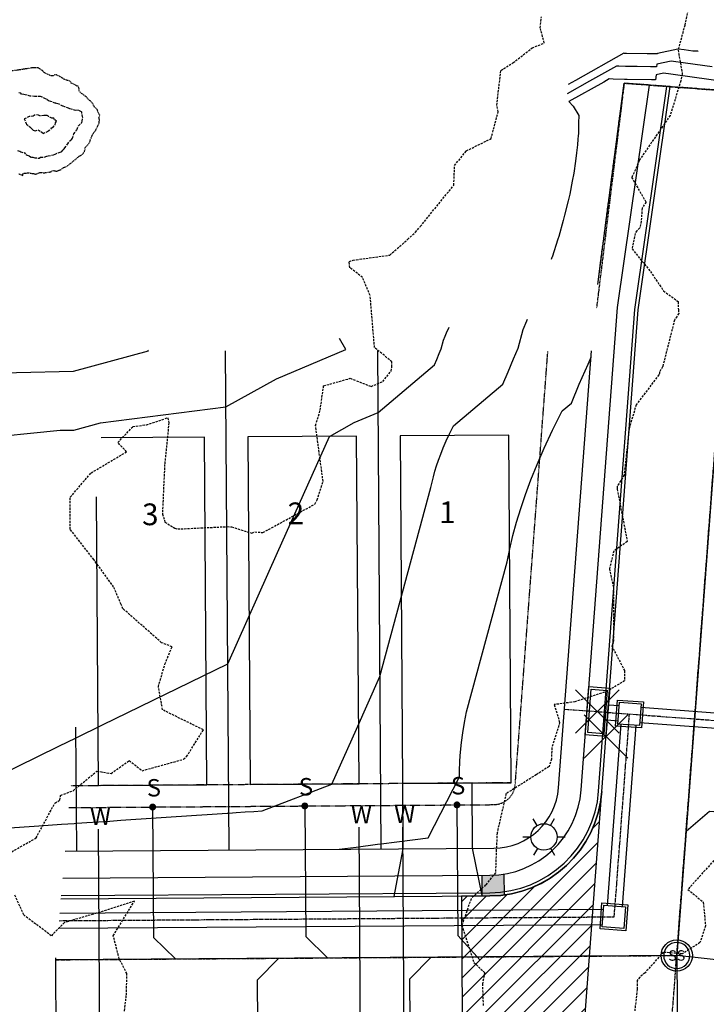
# Model space of a CAD drawing. Units: feet. Extents: x 2155656 to 2165879, y 13685429 to 13703164.
# Drawn here: x 2159954 to 2160112, y 13689227 to 13689454 of the extents above; entities that cross this region are included whole.
import ezdxf
from ezdxf.enums import TextEntityAlignment as Align

# ---------------------------------------------------------------- set-up
doc = ezdxf.new("R2010")
doc.units = ezdxf.units.FT
doc.header["$MEASUREMENT"] = 0
doc.header["$PDMODE"] = 3
doc.header["$PDSIZE"] = 5
for name, pattern in [('CENTER2', [1.125, 0.75, -0.125, 0.125, -0.125]), ('HIDDEN2', [0.1875, 0.125, -0.0625]), ('HIDDENX2', [0.75, 0.5, -0.25]), ('PHANTOM2', [1.25, 0.625, -0.125, 0.125, -0.125, 0.125, -0.125])]:
    doc.linetypes.add(name, pattern=pattern)
for name, color, linetype, plot in [('C-ANNO-NPLT', 202, 'Continuous', False), ('CPSL6-U1W', 253, 'Continuous', False), ('WASHOUT CROWNS-U1W', 253, 'Continuous', False)]:
    doc.layers.add(name, color=color, linetype=linetype, plot=plot)
for name, color, linetype in [('C-TOPO-EG1204400-COMBO', 7, 'Continuous'), ('C-TOPO-FG1204403 II', 7, 'Continuous'), ('CPBD1-U1W', 6, 'PHANTOM2'), ('CPBD1-U3W', 6, 'PHANTOM2'), ('CPDW1-U1W', 253, 'Continuous'), ('CPEL10-U1W', 253, 'HIDDEN2'), ('CPHP 25X75 U1W', 253, 'Continuous'), ('CPLT1-U1W', 253, 'Continuous'), ('CPLT3-U1W', 253, 'Continuous'), ('CPPW8-U1W', 253, 'Continuous'), ('CPRD1-U1W', 253, 'CENTER2'), ('CPRD10-U1W', 253, 'Continuous'), ('CPRD6-U1W', 253, 'Continuous'), ('CPRD9-U1W', 253, 'Continuous'), ('CPSB10-U1W', 253, 'HIDDEN2'), ('CPSD1-U1W', 253, 'CENTER2'), ('CPSD6-U1W', 253, 'Continuous'), ('CPSN1-U1W', 253, 'Continuous'), ('CPSN2-U1W', 253, 'Continuous'), ('CPSN8-U1W', 253, 'Continuous'), ('CPSW1-U1W', 253, 'Continuous')]:
    doc.layers.add(name, color=color, linetype=linetype)
doc.styles.add('A_L80', font='Simplex.shx', dxfattribs={"height": 0.08})
doc.styles.add('L60', font='simplex.shx', dxfattribs={"height": 0.06})
doc.styles.add('SIMPLEX', font='simplex.shx')
doc.styles.add('WATER', font='simplex.shx', dxfattribs={"height": 3.7239e-08})

# ---------------------------------------------------------------- blocks, each defined once
blk = doc.blocks.new('*U11')
for points in [[(-3.99, -1.43), (-1.43, 3.99), (3.99, 1.43), (1.43, -3.99)], [(-3.33, -1.19), (-1.19, 3.33), (3.33, 1.19), (1.19, -3.33)]]:
    blk.add_lwpolyline(points, close=True)
blk = doc.blocks.new('*U9')
for points in [[(-5.58, -2.41), (5.58, -2.41), (5.58, 2.41), (-5.58, 2.41)], [(-5, -1.83), (5, -1.83), (5, 1.83), (-5, 1.83)]]:
    blk.add_lwpolyline(points, close=True)
at = {"layer": 'C-ANNO-NPLT'}
for p in [(-5.58, 2.41), (0, 0)]:
    blk.add_point(p, dxfattribs=at)
blk = doc.blocks.new('*U12')
for points in [[(-3.99, -1.43), (-1.43, 3.99), (3.99, 1.43), (1.43, -3.99)], [(-3.33, -1.19), (-1.19, 3.33), (3.33, 1.19), (1.19, -3.33)]]:
    blk.add_lwpolyline(points, close=True)
blk = doc.blocks.new('lumin')
for p, q in [((0, 0.0375), (0, 0.06)), ((-0.0325, 0.0188), (-0.052, 0.03)), ((0.0325, 0.0187), (0.052, 0.03)), ((-0.0325, -0.0187), (-0.052, -0.03)), ((0.0325, -0.0188), (0.052, -0.03)), ((0, -0.0375), (0, -0.06))]:
    blk.add_line(p, q)
blk.add_circle((0, 0), 0.0375)

msp = doc.modelspace()

# ---------------------------------------------------------------- hatches: boundary and pattern name
at = {"layer": 'CPSW1-U1W'}
h = msp.add_hatch(color=256, dxfattribs=at)
h.dxf.hatch_style = 1
edge = h.paths.add_edge_path()
edge.add_line((2160060.58, 13689252.14), (2160065.58, 13689252.17))
edge.add_line((2160065.58, 13689252.17), (2160065.54, 13689257.04))
edge.add_arc((2160062.17, 13689278.02), 21.25, 270.3969, 279.1454, ccw=False)
edge.add_line((2160062.31, 13689256.77), (2160060.55, 13689256.76))
edge.add_line((2160060.55, 13689256.76), (2160060.58, 13689252.14))
at = {"layer": 'WASHOUT CROWNS-U1W'}
h = msp.add_hatch(dxfattribs=at)
h.set_pattern_fill('ANSI31', color=256, scale=25)
h.set_pattern_definition([(45, (0, 0), (-2.2097086912, 2.2097086912), [])])
edge = h.paths.add_edge_path()
edge.add_line((2160082.07, 13689196.02), (2160088.09, 13689276.07))
edge.add_arc((2160062.17, 13689278.02), 26, 270.3969, 355.6936, ccw=False)
edge.add_line((2160062.35, 13689252.02), (2160055.77, 13689251.97))
edge.add_line((2160055.77, 13689251.97), (2160055.96, 13689223.98))
edge.add_arc((2160056.14, 13689197.98), 26, -4.3064, 90.3969, ccw=False)

# ---------------------------------------------------------------- linework, layer by layer
at = {"layer": 'C-TOPO-EG1204400-COMBO', "color": 49, "linetype": 'HIDDENX2', "lineweight": -3}
for points, elevation in [([(2160108.88, 13689460.99), (2160107.14, 13689452.35), (2160105.62, 13689446.66), (2160106.57, 13689441.2), (2160106.23, 13689439.57), (2160103.8, 13689431.6), (2160096.65, 13689421.27), (2160096.12, 13689419.86), (2160094.93, 13689417.35), (2160098.26, 13689411.67), (2160097.32, 13689410.26), (2160097.14, 13689407.26), (2160096.79, 13689405.74), (2160096.11, 13689405.08), (2160095.75, 13689404.48), (2160095.03, 13689400.92), (2160099.24, 13689395.71), (2160102.27, 13689391.27), (2160105.6, 13689388.8), (2160105.69, 13689386.87), (2160105.78, 13689386.05), (2160104.8, 13689384.54), (2160102.07, 13689373.76), (2160101.36, 13689372.64), (2160101.38, 13689372.25), (2160101.2, 13689371.93), (2160095.98, 13689365.06), (2160094.36, 13689359.57), (2160093.19, 13689348.87), (2160091.72, 13689346.4), (2160091.61, 13689346.21), (2160091.62, 13689345.62), (2160093.93, 13689333.57), (2160090.84, 13689331.39), (2160089.83, 13689327.27), (2160090.75, 13689323.05), (2160090.77, 13689310.83), (2160090.72, 13689310.3), (2160090.31, 13689309.63), (2160093.29, 13689303.86), (2160093.32, 13689301.55), (2160089.4, 13689299.18), (2160081.89, 13689296.7), (2160077.15, 13689296.04), (2160078.38, 13689291.92), (2160076.58, 13689286.08), (2160076.49, 13689283.5), (2160075.93, 13689281.8), (2160073, 13689279.9), (2160066.06, 13689275.56), (2160063.99, 13689266.53), (2160063.8, 13689262.63), (2160063.61, 13689257.31), (2160061.35, 13689254.56), (2160058.01, 13689251.37), (2160055.89, 13689245.29), (2160058.63, 13689236.73), (2160061.13, 13689234.39), (2160060.6, 13689231.8), (2160060.78, 13689226.79)], 618), ([(2159952.35, 13689262.2), (2159957.95, 13689265.37), (2159962.28, 13689273.4), (2159963.44, 13689274.07), (2159963.6, 13689275.16), (2159966.45, 13689276.24), (2159971.96, 13689280.74), (2159975.2, 13689280.21), (2159979.39, 13689283.19), (2159982.36, 13689280.84), (2159991.83, 13689283.46), (2159992.58, 13689284.1), (2159996.43, 13689290.24), (2159987.06, 13689294.84), (2159986.08, 13689300.18), (2159987.58, 13689305.39), (2159989.25, 13689309.35), (2159986.82, 13689310.28), (2159977.94, 13689318.12), (2159977.53, 13689319.08), (2159975.79, 13689323.11), (2159974.49, 13689324.89), (2159971.26, 13689329.4), (2159965.82, 13689336.37), (2159965.82, 13689343.78), (2159970.61, 13689349.38), (2159978.77, 13689354.2), (2159976.78, 13689356.34), (2159980.23, 13689360.03), (2159983.33, 13689360.45), (2159988.24, 13689362.05), (2159988.5, 13689360.91), (2159987.52, 13689351.32), (2159987.01, 13689339.89), (2159987.6, 13689338.03), (2159989.83, 13689336.64), (2159990.53, 13689336.46), (2160001.91, 13689337), (2160002.93, 13689336.96), (2160007.6, 13689335.5), (2160008.25, 13689335.79), (2160010.13, 13689335.65), (2160022.07, 13689342.17), (2160022.43, 13689342.83), (2160022.63, 13689343.18), (2160023.97, 13689347.4), (2160022.23, 13689360.29), (2160023.29, 13689363.77), (2160024.09, 13689369.39), (2160030.22, 13689371.13), (2160035.02, 13689369.24), (2160037.69, 13689370.39), (2160039.61, 13689372.8), (2160039.8, 13689373.82), (2160039.8, 13689374.92), (2160035.8, 13689378.2), (2160034.79, 13689390.2), (2160033.04, 13689394.31), (2160030.12, 13689396.58), (2160029.97, 13689397.99), (2160030.86, 13689398.31), (2160039.3, 13689399.49), (2160043.42, 13689403.09), (2160045.21, 13689404.75), (2160046.33, 13689406.06), (2160054.03, 13689415.57), (2160054.22, 13689420.1), (2160056.88, 13689423.46), (2160062.59, 13689426.28), (2160064.22, 13689432.44), (2160063.93, 13689433.95), (2160064.85, 13689441.97), (2160067.64, 13689443.75), (2160072.03, 13689447.17), (2160074.84, 13689448.27), (2160073.93, 13689451.76), (2160074.17, 13689454.28)], 619), ([(2159953.67, 13689423.58), (2159954.22, 13689423.37), (2159954.44, 13689423.22), (2159955.18, 13689423.08), (2159955.67, 13689422.62), (2159955.9, 13689422.49), (2159956.43, 13689422.27), (2159956.91, 13689421.99), (2159957.23, 13689422.02), (2159957.45, 13689421.93), (2159957.63, 13689421.87), (2159958.65, 13689421.78), (2159958.98, 13689421.98), (2159959.74, 13689422.05), (2159960.08, 13689422.11), (2159960.2, 13689422.16), (2159960.75, 13689422.31), (2159961.98, 13689422.58), (2159962.35, 13689422.73), (2159963.28, 13689423.07), (2159963.69, 13689423.24), (2159963.71, 13689423.24), (2159963.85, 13689423.35), (2159964.13, 13689423.59), (2159964.45, 13689423.95), (2159964.55, 13689424.14), (2159965.04, 13689424.79), (2159965.19, 13689424.98), (2159965.24, 13689425.05), (2159965.63, 13689425.73), (2159966.06, 13689426.06), (2159966.21, 13689426.18), (2159966.3, 13689426.38), (2159966.64, 13689427.39), (2159967.28, 13689428.27), (2159967.31, 13689428.34), (2159967.4, 13689428.44), (2159967.74, 13689429.24), (2159968.39, 13689429.93), (2159968.44, 13689430.01), (2159968.52, 13689430.31), (2159968.68, 13689431.17), (2159968.66, 13689431.32), (2159968.46, 13689432.33), (2159968.45, 13689432.4), (2159968.4, 13689432.45), (2159968.22, 13689432.55), (2159967.6, 13689432.81), (2159967.04, 13689432.79), (2159966.03, 13689433.09), (2159965.7, 13689433.14), (2159965.7, 13689433.14), (2159965.4, 13689433.26), (2159964.59, 13689433.6), (2159964.18, 13689433.74), (2159964.1, 13689433.77), (2159963.24, 13689434.23), (2159962.58, 13689434.4), (2159962.47, 13689434.45), (2159962.42, 13689434.47), (2159962.36, 13689434.46), (2159961.31, 13689434.84), (2159960.82, 13689434.98), (2159960.38, 13689435.37), (2159960.09, 13689435.45), (2159959.35, 13689435.83), (2159959.23, 13689435.87), (2159958.96, 13689435.99), (2159957.88, 13689435.94), (2159957.6, 13689436.01), (2159956.62, 13689436.08), (2159955.41, 13689436.37), (2159955.11, 13689436.46), (2159954.58, 13689436.55), (2159954.48, 13689436.75), (2159953.92, 13689436.8)], 621), ([(2160115.34, 13689261.84), (2160107.88, 13689253.54), (2160111.41, 13689250.58), (2160111.91, 13689245.17), (2160110.64, 13689241.28), (2160106.6, 13689238.7), (2160102.18, 13689239.06), (2160098.01, 13689234.34), (2160096.8, 13689233.35), (2160096.18, 13689232.6), (2160096.21, 13689230.52), (2160095.05, 13689220.55)], 617), ([(2159953.39, 13689166.89), (2159956.6, 13689174.77), (2159956.91, 13689176.01), (2159958.04, 13689174.31), (2159959.84, 13689176.59), (2159961.47, 13689179.84), (2159963.15, 13689182.91), (2159971.39, 13689189.36), (2159972.79, 13689206.22), (2159972.92, 13689213.2), (2159972.77, 13689213.56), (2159970.99, 13689214.97), (2159974.7, 13689217.76), (2159977.62, 13689219.66), (2159978.72, 13689229.24), (2159978.85, 13689234.15), (2159977.1, 13689237.55), (2159975.7, 13689242.88), (2159980.56, 13689250.81), (2159971.85, 13689248.05), (2159964.46, 13689245.88), (2159961.46, 13689242.85), (2159955.11, 13689247.65), (2159953.05, 13689252.29)], 619)]:
    msp.add_lwpolyline(points, dxfattribs=dict(at, elevation=elevation))
at = {"layer": 'C-TOPO-EG1204400-COMBO', "color": 47, "linetype": 'HIDDEN2', "lineweight": -3, "elevation": 620}
msp.add_lwpolyline([(2159953.96, 13689418.21), (2159954.93, 13689417.8), (2159954.94, 13689418.21), (2159955.24, 13689418.34), (2159955.46, 13689418.35), (2159956.13, 13689418.41), (2159956.63, 13689418.34), (2159957.66, 13689418.19), (2159957.82, 13689418.14), (2159957.93, 13689418.09), (2159958.76, 13689418.48), (2159958.91, 13689418.49), (2159959.33, 13689418.46), (2159959.59, 13689418.4), (2159961.01, 13689418.59), (2159961.37, 13689418.68), (2159961.86, 13689418.93), (2159962.07, 13689418.93), (2159962.63, 13689418.77), (2159963, 13689418.93), (2159963.6, 13689419.13), (2159964.16, 13689419.58), (2159965.17, 13689419.99), (2159965.29, 13689420.08), (2159966.42, 13689421.02), (2159967.11, 13689421.55), (2159967.48, 13689421.91), (2159967.68, 13689422.13), (2159968, 13689422.29), (2159968.62, 13689422.67), (2159969.1, 13689423.32), (2159969.13, 13689423.62), (2159969.32, 13689424.32), (2159969.89, 13689424.88), (2159970.41, 13689425.64), (2159970.44, 13689426.08), (2159970.75, 13689426.75), (2159971.08, 13689427.54), (2159971.14, 13689427.56), (2159971.26, 13689427.7), (2159971.64, 13689428.12), (2159971.78, 13689428.49), (2159972.17, 13689429.24), (2159972.26, 13689429.39), (2159972.42, 13689429.73), (2159972.49, 13689430.36), (2159972.53, 13689430.55), (2159972.47, 13689430.87), (2159972.42, 13689431.15), (2159972.6, 13689431.66), (2159972.38, 13689432.08), (2159972.17, 13689432.41), (2159972.1, 13689432.8), (2159971.94, 13689433.07), (2159971.4, 13689433.54), (2159971.17, 13689433.98), (2159970.93, 13689434.41), (2159970.76, 13689434.6), (2159970.44, 13689434.95), (2159970.1, 13689435.18), (2159969.7, 13689435.68), (2159969.54, 13689435.84), (2159969.53, 13689435.91), (2159969.26, 13689436.09), (2159968.52, 13689436.62), (2159968.39, 13689436.65), (2159967.79, 13689437.34), (2159967.9, 13689437.7), (2159967.61, 13689438.38), (2159967.39, 13689438.39), (2159967.03, 13689438.55), (2159966.64, 13689438.8), (2159966.04, 13689439.04), (2159965.89, 13689439.34), (2159965.58, 13689439.6), (2159965.58, 13689439.6), (2159965.23, 13689439.65), (2159964.34, 13689439.95), (2159964.15, 13689440.1), (2159964.07, 13689440.19), (2159964.02, 13689440.21), (2159963.27, 13689440.63), (2159962.44, 13689441.03), (2159961.87, 13689440.73), (2159961.55, 13689440.71), (2159961.37, 13689440.74), (2159960.59, 13689441.12), (2159960.1, 13689441.3), (2159959.67, 13689441.68), (2159959.41, 13689441.94), (2159958.78, 13689442.36), (2159958.4, 13689442.57), (2159958.31, 13689442.6), (2159956.91, 13689442.55), (2159954.36, 13689442.12), (2159951.04, 13689441.71)], dxfattribs=at)
at = {"layer": 'C-TOPO-EG1204400-COMBO', "color": 49, "linetype": 'HIDDENX2', "lineweight": -3, "elevation": 622}
msp.add_lwpolyline([(2159959.73, 13689431.62), (2159958.9, 13689431.51), (2159958.79, 13689431.52), (2159958.52, 13689431.66), (2159957.73, 13689431.76), (2159957.27, 13689431.44), (2159956.33, 13689431.34), (2159955.25, 13689430.83), (2159955.65, 13689429.77), (2159955.72, 13689429.63), (2159956.55, 13689428.96), (2159956.86, 13689428.67), (2159957.19, 13689428.33), (2159957.31, 13689428.23), (2159957.74, 13689428.1), (2159958.45, 13689428.32), (2159959.26, 13689427.74), (2159959.55, 13689427.51), (2159959.6, 13689427.44), (2159960.72, 13689428.04), (2159961.47, 13689428.58), (2159961.38, 13689428.74), (2159961.81, 13689428.85), (2159962.37, 13689429.46), (2159962.44, 13689429.9), (2159962.64, 13689430.29), (2159962.22, 13689430.64), (2159962.02, 13689430.96), (2159961.54, 13689430.99), (2159960.75, 13689431.4), (2159960.63, 13689431.52), (2159960.52, 13689431.59), (2159960.07, 13689431.59), (2159959.73, 13689431.62)], close=True, dxfattribs=at)
at = {"layer": 'C-TOPO-FG1204403 II', "color": 1, "linetype": 'Continuous', "lineweight": -3}
for points, elevation in [([(2160110.26, 13689446.5), (2160110.14, 13689446.43), (2160108.99, 13689446.44), (2160106.98, 13689446.71), (2160105.68, 13689446.89), (2160105.59, 13689446.85), (2160100.89, 13689445.9), (2160100.89, 13689445.9), (2160100.87, 13689445.79), (2160100.19, 13689445.8), (2160100.19, 13689445.8), (2160100.12, 13689445.8), (2160099.13, 13689445.82), (2160099.13, 13689445.82), (2160098.51, 13689445.82), (2160093.74, 13689445.9), (2160093.73, 13689445.9), (2160093.73, 13689445.9), (2160093.31, 13689445.9), (2160093.16, 13689445.92), (2160082.03, 13689439.66), (2160080.34, 13689438.7)], 618), ([(2160113.43, 13689442.81), (2160107.35, 13689443.64), (2160104.01, 13689444.09), (2160103.99, 13689444.1), (2160100.75, 13689443.44), (2160100.73, 13689443.44), (2160100.65, 13689442.8), (2160100.24, 13689442.8), (2160100.24, 13689442.8), (2160099.9, 13689442.81), (2160099.31, 13689442.82), (2160099.31, 13689442.82), (2160096.22, 13689442.86), (2160093.53, 13689442.91), (2160093.51, 13689442.91), (2160093.51, 13689442.91), (2160092, 13689442.93), (2160091.47, 13689442.97), (2160085.27, 13689439.48), (2160080.13, 13689436.59)], 617), ([(2160117.6, 13689439.22), (2160103.95, 13689441.08), (2160102.27, 13689441.31), (2160102.24, 13689441.31), (2160100.61, 13689440.98), (2160100.58, 13689440.98), (2160100.42, 13689439.81), (2160100.3, 13689439.81), (2160100.29, 13689439.81), (2160099.67, 13689439.82), (2160099.5, 13689439.82), (2160099.49, 13689439.82), (2160093.94, 13689439.9), (2160093.32, 13689439.91), (2160093.28, 13689439.91), (2160093.28, 13689439.91), (2160090.69, 13689439.95), (2160089.79, 13689440.02), (2160088.51, 13689439.3), (2160080.48, 13689434.79), (2160081.51, 13689433.75), (2160082.77, 13689431.61), (2160082.73, 13689429.93), (2160082.68, 13689427.49), (2160082.64, 13689426.92), (2160082.59, 13689426.16), (2160082.46, 13689424.82), (2160082.29, 13689423.05), (2160082.01, 13689421.09), (2160081.63, 13689418.37), (2160081.27, 13689416.52), (2160080.7, 13689413.53), (2160080.32, 13689411.96), (2160079.53, 13689408.64), (2160079.21, 13689407.47), (2160078.17, 13689403.78), (2160077.96, 13689403.12), (2160076.64, 13689399.03), (2160076.61, 13689398.95), (2160076.43, 13689398.44)], 616), ([(2159944.96, 13689267.25), (2159957.51, 13689268.09), (2159960.72, 13689268.3), (2159963.8, 13689268.51), (2159966.75, 13689268.71), (2159967.29, 13689268.74), (2159969.59, 13689268.9), (2159972.32, 13689269.08), (2159974.94, 13689269.25), (2159977.47, 13689269.42), (2159994.88, 13689270.59), (2159997.31, 13689270.75), (2159999.63, 13689270.91), (2160001.87, 13689271.06), (2160002.27, 13689271.08), (2160004.01, 13689271.2), (2160006.08, 13689271.34), (2160008.06, 13689271.47), (2160009.97, 13689271.6), (2160026, 13689277.77), (2160031.64, 13689290.38), (2160037.05, 13689302.48), (2160048.78, 13689346.01), (2160049.03, 13689347.24), (2160049.33, 13689348.47), (2160049.67, 13689349.73), (2160050.06, 13689351.01), (2160050.51, 13689352.33), (2160051.02, 13689353.71), (2160051.61, 13689355.17), (2160052.28, 13689356.71), (2160053.06, 13689358.38), (2160053.97, 13689360.2), (2160065.33, 13689369.81), (2160066.5, 13689372.62), (2160067.79, 13689375.62), (2160068.84, 13689378.07), (2160069.97, 13689382.35), (2160070.81, 13689384.35), (2160070.98, 13689384.74)], 616), ([(2159944.23, 13689277.2), (2159963.17, 13689286.46), (2159967.15, 13689288.4), (2159973.24, 13689291.38), (2160002.03, 13689305.44), (2160013.5, 13689331.07), (2160025.44, 13689357.77), (2160031.15, 13689360.95), (2160036.63, 13689363.27), (2160049.57, 13689374.21), (2160050.1, 13689375.48), (2160050.68, 13689376.84), (2160051.16, 13689377.95), (2160051.67, 13689379.89), (2160052.05, 13689380.79), (2160052.38, 13689381.58), (2160052.93, 13689382.89)], 617), ([(2159930.92, 13689350.97), (2159931.71, 13689351.36), (2159933.79, 13689352.37), (2159943.68, 13689357.2), (2159963.48, 13689359.16), (2159966.66, 13689359.23), (2159972.76, 13689360.9), (2160001.62, 13689364.56), (2160013.22, 13689371.03), (2160029.2, 13689377.79), (2160027.73, 13689380.3)], 618), ([(2159930.92, 13689371.26), (2159931.58, 13689371.33), (2159940.3, 13689372.19), (2159966.57, 13689372.77), (2159983.79, 13689377.48), (2159983.7, 13689377.58)], 619)]:
    msp.add_lwpolyline(points, dxfattribs=dict(at, elevation=elevation))
at = {"layer": 'C-TOPO-FG1204403 II', "color": 2, "linetype": 'Continuous', "lineweight": -3, "elevation": 615}
for points in [[(2160101.11, 13689438.44), (2160100.55, 13689438.52), (2160100.53, 13689438.52), (2160100.49, 13689438.53), (2160100.46, 13689438.52), (2160100.43, 13689438.52), (2160100.42, 13689438.5)], [(2160027.67, 13689262.78), (2160031.58, 13689263.28), (2160036.46, 13689263.9), (2160037.32, 13689264.01), (2160040.96, 13689264.47), (2160045.12, 13689265), (2160048.13, 13689265.38), (2160055.31, 13689279.41), (2160055.31, 13689279.45), (2160055.32, 13689280.8), (2160055.4, 13689282.95), (2160055.49, 13689284.28), (2160055.56, 13689285.12), (2160055.79, 13689287.31), (2160056.1, 13689289.58), (2160056.49, 13689291.93), (2160056.98, 13689294.42), (2160066.27, 13689328.9), (2160066.9, 13689331.91), (2160067.62, 13689334.93), (2160068.46, 13689338), (2160069.42, 13689341.14), (2160070.51, 13689344.37), (2160071.76, 13689347.75), (2160073.2, 13689351.3), (2160074.85, 13689355.08), (2160076.75, 13689359.16), (2160078.96, 13689363.61), (2160081.09, 13689365.41), (2160082.9, 13689369.76), (2160084.9, 13689374.41), (2160085.59, 13689376.03)]]:
    msp.add_lwpolyline(points, dxfattribs=at)
at = {"layer": 'CPBD1-U1W', "flags": 128}
msp.add_lwpolyline([(2160087.13, 13689392.7), (2160093.22, 13689439.04), (2160279.48, 13689425.01), (2160256.7, 13689207.96), (2160235.84, 13689143.22), (2160232.22, 13689099.19), (2159950.19, 13689097.24)], dxfattribs=at)
at = {"layer": 'CPBD1-U3W', "flags": 128}
msp.add_lwpolyline([(2160279.74, 13689427.46), (2160279.48, 13689425.01), (2160093.22, 13689439.04), (2160086.88, 13689387.34)], dxfattribs=at)
at = {"layer": 'CPDW1-U1W'}
msp.add_lwpolyline([(2160060.58, 13689252.14), (2160058.33, 13689262.99), (2160058.22, 13689277.99), (2160042.23, 13689277.88), (2160042.33, 13689262.88), (2160040.21, 13689251.87)], dxfattribs=at)
at = {"layer": 'CPEL10-U1W'}
msp.add_line((2160068.16, 13689277.65), (2160075.67, 13689377.42), dxfattribs=at)
msp.add_lwpolyline([(2159965.51, 13689272.35), (2160063.2, 13689273.03)], dxfattribs=at)
msp.add_arc((2160063.17, 13689278.03), 5, 270.3969, 355.6936, dxfattribs=at)
at = {"layer": 'CPHP 25X75 U1W'}
for points in [[(2159997.23, 13689277.57), (2159996.67, 13689357.57), (2159972.95, 13689357.4)], [(2159971.77, 13689343.84), (2159972.23, 13689277.4), (2159997.23, 13689277.57)]]:
    msp.add_lwpolyline(points, dxfattribs=at)
for points in [[(2160032.23, 13689277.81), (2160031.67, 13689357.81), (2160006.67, 13689357.64), (2160007.23, 13689277.64)], [(2160067.22, 13689278.05), (2160066.67, 13689358.05), (2160041.67, 13689357.88), (2160042.23, 13689277.88)]]:
    msp.add_lwpolyline(points, close=True, dxfattribs=at)
at = {"layer": 'CPLT1-U1W'}
for points in [[(2160002.33, 13689262.6), (2160001.53, 13689377.42)], [(2160037.33, 13689262.85), (2160036.54, 13689377.42)], [(2159967.33, 13689262.36), (2159967.13, 13689290.89)]]:
    msp.add_lwpolyline(points, dxfattribs=at)
at = {"layer": 'CPPW8-U1W'}
for points in [[(2159972.63, 13689218.4), (2159972.3, 13689267.39)], [(2160032.6, 13689218.81), (2160032.3, 13689267.81)], [(2160042.63, 13689218.87), (2160042.3, 13689267.88)], [(2159962.61, 13689218.33), (2159962.48, 13689237.77)]]:
    msp.add_lwpolyline(points, dxfattribs=at)
at = {"layer": 'CPRD1-U1W'}
msp.add_lwpolyline([(2160097.55, 13689067.79), (2160097.16, 13689125.66, -0.020482), (2160097.44, 13689133.84), (2160120.27, 13689437)], format="xyb", dxfattribs=at)
msp.add_lwpolyline([(2159962.45, 13689237.33), (2160105.31, 13689238.32)], dxfattribs=at)
at = {"layer": 'CPRD10-U1W'}
for p, q in [((2160078.13, 13689276.9), (2160085.7, 13689377.42)), ((2159964.64, 13689262.34), (2160063.27, 13689263.03))]:
    msp.add_line(p, q, dxfattribs=at)
msp.add_lwpolyline([(2160087.13, 13689392.7), (2160093.22, 13689439.04)], dxfattribs=at)
msp.add_arc((2160063.17, 13689278.03), 15, 270.3969, 355.6936, dxfattribs=at)
at = {"layer": 'CPRD6-U1W'}
for p, q in [((2160096.44, 13689386.92), (2160103.78, 13689438.24)), ((2160088.09, 13689276.07), (2160096.44, 13689386.92)), ((2159963.67, 13689251.34), (2160062.35, 13689252.02))]:
    msp.add_line(p, q, dxfattribs=at)
msp.add_arc((2160062.17, 13689278.02), 26, 270.3969, 355.6936, dxfattribs=at)
at = {"layer": 'CPRD9-U1W'}
for p, q in [((2160095.7, 13689387), (2160103.03, 13689438.3)), ((2160087.35, 13689276.12), (2160095.7, 13689387)), ((2159963.74, 13689252.09), (2160062.34, 13689252.77))]:
    msp.add_line(p, q, dxfattribs=at)
msp.add_arc((2160062.17, 13689278.02), 25.25, 270.3969, 355.6936, dxfattribs=at)
at = {"layer": 'CPSB10-U1W'}
msp.add_line((2160067.22, 13689278.05), (2159965.95, 13689277.35), dxfattribs=at)
at = {"layer": 'CPSD1-U1W'}
for points in [[(2159963.23, 13689246.33), (2160090.94, 13689247.22), (2160094.45, 13689293.89)], [(2160079.49, 13689295.01), (2160129.93, 13689291.22), (2160134.32, 13689292.89), (2160318.29, 13689279.04)]]:
    msp.add_lwpolyline(points, dxfattribs=at)
at = {"layer": 'CPSD6-U1W'}
for points in [[(2160089.59, 13689296.01), (2160092.09, 13689295.82)], [(2160097.07, 13689295.44), (2160130.06, 13689292.96)], [(2160089.33, 13689292.52), (2160091.82, 13689292.33)], [(2160096.81, 13689291.95), (2160129.79, 13689289.47)], [(2160089.38, 13689249.84), (2160092.52, 13689291.53)], [(2160092.87, 13689249.58), (2160096.01, 13689291.26)], [(2159963.39, 13689248.08), (2160088.5, 13689248.95)], [(2159963.08, 13689244.58), (2160088.23, 13689245.45)]]:
    msp.add_lwpolyline(points, dxfattribs=at)
at = {"layer": 'CPSN1-U1W'}
for points in [[(2160120.77, 13689443.62), (2160105.31, 13689238.32)], [(2160105.31, 13689238.32), (2159962.45, 13689237.33)], [(2160105.31, 13689238.32), (2160106.3, 13689094.32), (2160232.67, 13689095.2), (2160232.86, 13689068.09)]]:
    msp.add_lwpolyline(points, dxfattribs=at)
at = {"layer": 'CPSN2-U1W'}
msp.add_circle((2160105.31, 13689238.32), 3.6, dxfattribs=at)
for start, end in [(90.3866, 270.3866), (270.3866, 90.3866)]:
    msp.add_arc((2160105.31, 13689238.32), 3, start, end, dxfattribs=at)
at = {"layer": 'CPSN8-U1W', "const_width": 0.8}
for points in [[(2160020.15, 13689272.67, 1), (2160019.37, 13689272.79, 1)], [(2160055.15, 13689272.91, 1), (2160054.37, 13689273.03, 1)], [(2159985.16, 13689272.42, 1), (2159984.37, 13689272.54, 1)]]:
    msp.add_lwpolyline(points, format="xyb", close=True, dxfattribs=at)
at = {"layer": 'CPSN8-U1W'}
for points in [[(2159984.76, 13689272.48), (2159984.98, 13689242.44), (2159990.01, 13689237.52)], [(2160019.76, 13689272.73), (2160019.98, 13689242.69), (2160025.01, 13689237.76)], [(2160054.76, 13689272.97), (2160054.98, 13689242.93), (2160060.1, 13689237.21)], [(2160147.72, 13689268.82), (2160112.82, 13689271.48), (2160107.46, 13689266.87)], [(2160009.12, 13689202.65), (2160008.91, 13689232.69), (2160013.81, 13689237.7)], [(2160044.12, 13689202.89), (2160043.91, 13689232.93), (2160048.81, 13689237.94)], [(2160145.09, 13689233.92), (2160105.31, 13689238.32)]]:
    msp.add_lwpolyline(points, dxfattribs=at)
at = {"layer": 'CPSW1-U1W'}
for p, q in [((2160091.72, 13689387.44), (2160099.03, 13689438.6)), ((2160083.36, 13689276.42), (2160091.72, 13689387.44)), ((2159964.09, 13689256.09), (2160062.31, 13689256.77)), ((2160060.58, 13689252.14), (2160060.55, 13689256.76)), ((2160065.54, 13689256.92), (2160065.58, 13689252.17))]:
    msp.add_line(p, q, dxfattribs=at)
msp.add_arc((2160062.17, 13689278.02), 21.25, 270.3969, 355.6936, dxfattribs=at)
at = {"layer": 'WASHOUT CROWNS-U1W'}
msp.add_lwpolyline([(2160082.07, 13689196.02), (2160088.09, 13689276.07, -0.390358), (2160062.35, 13689252.02), (2160055.77, 13689251.97), (2160055.96, 13689223.98, -0.438466)], format="xyb", close=True, dxfattribs=at)

# ---------------------------------------------------------------- block references
at = {"layer": 'CPSD6-U1W', "xscale": -1, "rotation": 265.6070034462535}
msp.add_blockref('*U9', (2160087.06, 13689294.45), dxfattribs=at)
at = {"layer": 'CPSD6-U1W', "rotation": 291.0021064116978}
for name, p in [('*U11', (2160094.45, 13689293.89)), ('*U12', (2160090.87, 13689247.22))]:
    msp.add_blockref(name, p, dxfattribs=at)
at = {"layer": 'CPSL6-U1W', "xscale": 81.00000167542112, "yscale": 81.00000167542112, "zscale": 81.00000167542112, "rotation": 270.3865263772553}
msp.add_blockref('lumin', (2160074.77, 13689265.6), dxfattribs=at)

# ---------------------------------------------------------------- texts
at = {"layer": 'CPLT3-U1W', "char_height": 5, "width": 12.8691, "attachment_point": 9, "style": 'A_L80'}
for s, insert in [('3', (2159986.12, 13689335.77)), ('2', (2160019.61, 13689336)), ('1', (2160054.42, 13689336.24))]:
    msp.add_mtext(s, dxfattribs=dict(at, insert=insert))
at = {"layer": 'CPPW8-U1W', "style": 'WATER'}
for rotation, p in [(1.6087, (2159970.44, 13689268.28)), (359.1359, (2160030.34, 13689268.78)), (1.6087, (2160040.44, 13689268.77))]:
    msp.add_text('W', height=4, rotation=rotation, dxfattribs=at).set_placement(p)
at = {"layer": 'CPSN2-U1W', "style": 'L60'}
msp.add_text('SS', height=2.4, rotation=0.3866, dxfattribs=at).set_placement((2160105.31, 13689238.32), align=Align.MIDDLE_CENTER)
at = {"layer": 'CPSN8-U1W', "style": 'SIMPLEX'}
for p in [(2159983.48, 13689274.84), (2160018.48, 13689275.08), (2160053.48, 13689275.32)]:
    msp.add_text('S', height=4, rotation=2.3693, dxfattribs=at).set_placement(p)

doc.saveas('drawing.dxf')
